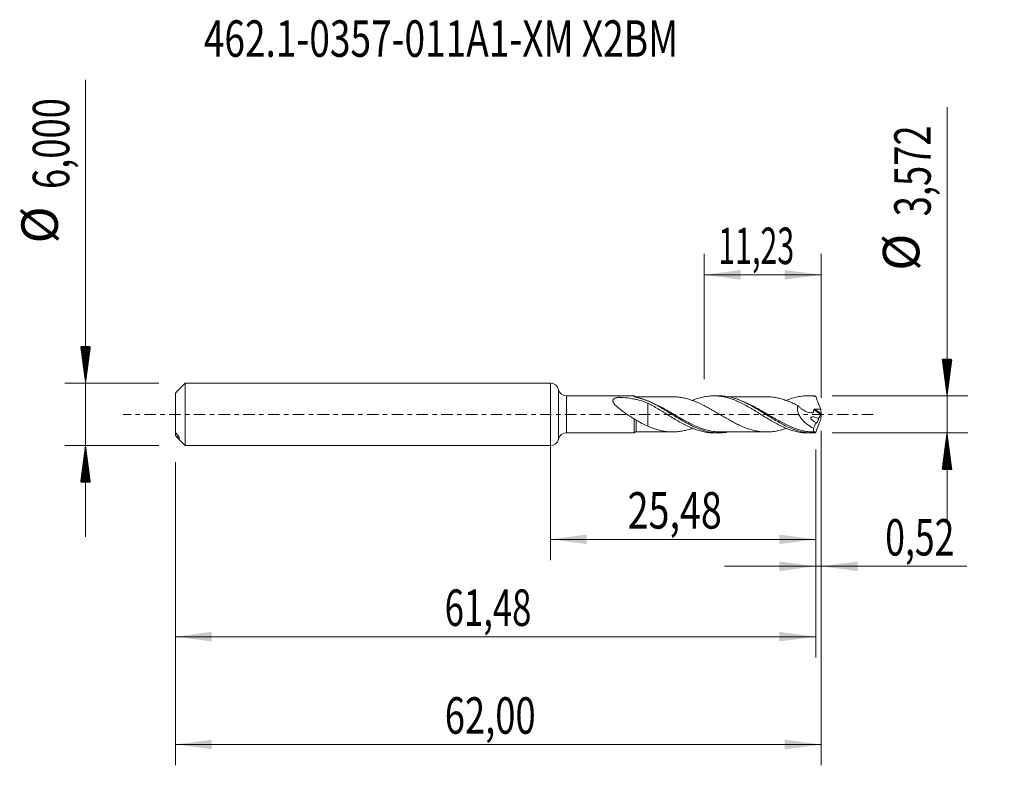
# Model space of a CAD drawing. Units: millimetres. Extents: x -50.9 to 43.6, y -33.7 to 37.9.
import ezdxf

# ---------------------------------------------------------------- set-up
doc = ezdxf.new("R2010")
doc.units = ezdxf.units.MM
doc.linetypes.add('CENTER', pattern=[47.5, 22, -8.5, 8.5, -8.5])
for name, color, linetype in [('1', 4, 'Continuous'), ('2', 7, 'Continuous'), ('SK1', 4, 'Continuous'), ('SK2', 7, 'Continuous'), ('SK4', 2, 'CENTER'), ('SK6', 5, 'Continuous')]:
    doc.layers.add(name, color=color, linetype=linetype)
doc.styles.add('iso_b_vert', font='simplex.shx')
doc.dimstyles.get("Standard").update_dxf_attribs({"dimtxt": 0.18, "dimasz": 0.18, "dimexe": 0.18, "dimexo": 0.0625, "dimgap": 0.09, "dimtad": 1, "dimzin": 0, "dimdsep": 52, "dimtxsty": 'Standard', "dimcen": 0.09, "dimadec": 0, "dimazin": 0, "dimtfac": 1, "dimtdec": 4, "dimtofl": 0, "dimtmove": 0, "dimatfit": 3, "dimfxl": 1, "dimtolj": 1, "dimtzin": 0, "dimarcsym": 0})

# ---------------------------------------------------------------- blocks, each defined once
blk = doc.blocks.new('_U0')
at = {"layer": 'SK2', "lineweight": 13}
for p, q in [((0, -1.5875), (0, -13.999398)), ((25.4847, -3.3735), (25.4847, -13.999398)), ((0, -11.999398), (25.4847, -11.999398))]:
    blk.add_line(p, q, dxfattribs=at)
at = {"layer": 'SK2', "lineweight": 18}
for points in [[(0, -11.999398), (3.499998, -11.538615), (3.500002, -12.460182)], [(25.4847, -11.999398), (21.984702, -12.460182), (21.984698, -11.538615)]]:
    blk.add_solid(points, dxfattribs=at)
at = {"layer": 'SK2', "lineweight": 13, "insert": (7.420785, -10.966765), "char_height": 3.5, "attachment_point": 7, "line_spacing_factor": 1.084337, "style": 'iso_b_vert'}
blk.add_mtext('\\W0.7581;25,48', dxfattribs=at)
blk = doc.blocks.new('_U1')
at = {"layer": 'SK2', "lineweight": 13}
for p, q in [((26, -1.5875), (26, -33.692985)), ((-36, -4.5875), (-36, -33.692985)), ((-36, -31.692985), (26, -31.692985))]:
    blk.add_line(p, q, dxfattribs=at)
at = {"layer": 'SK2', "lineweight": 18}
for points in [[(-36, -31.692985), (-32.500002, -31.232202), (-32.499998, -32.153769)], [(26, -31.692985), (22.500002, -32.153769), (22.499998, -31.232202)]]:
    blk.add_solid(points, dxfattribs=at)
at = {"layer": 'SK2', "lineweight": 13, "insert": (-10.137299, -30.660352), "char_height": 3.5, "attachment_point": 7, "line_spacing_factor": 1.084337, "style": 'iso_b_vert'}
blk.add_mtext('\\W0.7317;62,00', dxfattribs=at)
blk = doc.blocks.new('_U2')
at = {"layer": 'SK2', "lineweight": 13}
for p, q in [((14.77, 3.3735), (14.77, 15.395119)), ((26, 1.5875), (26, 15.395119)), ((14.77, 13.395119), (26, 13.395119))]:
    blk.add_line(p, q, dxfattribs=at)
at = {"layer": 'SK2', "lineweight": 18}
for points in [[(14.77, 13.395119), (18.269998, 13.855903), (18.270002, 12.934335)], [(26, 13.395119), (22.500002, 12.934335), (22.499998, 13.855903)]]:
    blk.add_solid(points, dxfattribs=at)
at = {"layer": 'SK2', "lineweight": 13, "insert": (16.122568, 14.427753), "char_height": 3.5, "attachment_point": 7, "line_spacing_factor": 1.084337, "style": 'iso_b_vert'}
blk.add_mtext('\\W0.6110;11,23', dxfattribs=at)
blk = doc.blocks.new('_U3')
at = {"layer": 'SK2', "lineweight": 13}
for p, q in [((26, -1.5875), (26, -16.588503)), ((25.4847, -3.3735), (25.4847, -16.588503)), ((16.7347, -14.588503), (39.996491, -14.588503))]:
    blk.add_line(p, q, dxfattribs=at)
at = {"layer": 'SK2', "lineweight": 18}
for points in [[(25.4847, -14.588503), (21.984702, -15.049287), (21.984698, -14.127719)], [(26, -14.588503), (29.499998, -14.127719), (29.500002, -15.049287)]]:
    blk.add_solid(points, dxfattribs=at)
at = {"layer": 'SK2', "lineweight": 13, "insert": (32.15186, -13.55587), "char_height": 3.5, "attachment_point": 7, "line_spacing_factor": 1.084337, "style": 'iso_b_vert'}
blk.add_mtext('\\W0.7150;0,52', dxfattribs=at)
blk = doc.blocks.new('_U4')
at = {"layer": 'SK2', "lineweight": 13}
for p, q in [((25.4847, -3.3735), (25.4847, -23.343428)), ((-36, -4.5875), (-36, -23.343428)), ((-36, -21.343428), (25.4847, -21.343428))]:
    blk.add_line(p, q, dxfattribs=at)
at = {"layer": 'SK2', "lineweight": 18}
for points in [[(-36, -21.343428), (-32.500002, -20.882645), (-32.499998, -21.804212)], [(25.4847, -21.343428), (21.984702, -21.804212), (21.984698, -20.882645)]]:
    blk.add_solid(points, dxfattribs=at)
at = {"layer": 'SK2', "lineweight": 13, "insert": (-10.141782, -20.310795), "char_height": 3.5, "attachment_point": 7, "line_spacing_factor": 1.084337, "style": 'iso_b_vert'}
blk.add_mtext('\\W0.6977;61,48', dxfattribs=at)

msp = doc.modelspace()

# ---------------------------------------------------------------- hatches: boundary and pattern name
at = {"layer": '2', "lineweight": 13}
h = msp.add_hatch(dxfattribs=at)
h.set_pattern_fill('ANSI31', color=256, scale=0.0062, style=0)
h.paths.add_polyline_path([(38.083, 1.786), (37.623, 5.286), (38.544, 5.286)])
h = msp.add_hatch(dxfattribs=at)
h.set_pattern_fill('ANSI31', color=256, scale=0.0062, style=0)
h.paths.add_polyline_path([(38.083, -1.786), (38.544, -5.286), (37.623, -5.286)])
at = {"layer": 'SK2', "lineweight": 13}
h = msp.add_hatch(dxfattribs=at)
h.set_pattern_fill('ANSI31', color=256, scale=0.0062, style=0)
h.paths.add_polyline_path([(-44.625, 3), (-45.086, 6.5), (-44.164, 6.5)])
h = msp.add_hatch(dxfattribs=at)
h.set_pattern_fill('ANSI31', color=256, scale=0.0062, style=0)
h.paths.add_polyline_path([(-44.625, -3), (-44.164, -6.5), (-45.086, -6.5)])

# ---------------------------------------------------------------- linework, layer by layer
at = {"layer": '1', "lineweight": 18}
for p, q in [((0, -3), (0, 3)), ((8.059, 1.775), (1.557, 1.771)), ((16.178, 1.78), (15.703, 1.78)), ((25.178, 1.786), (24.703, 1.786)), ((1.557, -1.771), (8.059, -1.775)), ((15.703, -1.78), (16.177, -1.78)), ((24.703, -1.786), (25.178, -1.786))]:
    msp.add_line(p, q, dxfattribs=at)
at = {"layer": '1', "lineweight": 13}
for p, q in [((0.778, 2.386), (0.778, -2.386)), ((1.557, 1.771), (1.557, -1.771)), ((25.283, 0.423), (25.979, -0.017)), ((25.374, 0.485), (25.99, 0.095))]:
    msp.add_line(p, q, dxfattribs=at)
at = {"layer": '1', "lineweight": 18}
for centre, start, end in [((0, 2.2), 13.40915, 90), ((1.556, 2.571), 193.40915, 270.03581), ((1.556, -2.571), 89.96419, 166.59085), ((0, -2.2), 270, 346.59085)]:
    msp.add_arc(centre, 0.8, start, end, dxfattribs=at)
for centre, start_param, end_param in [((8.25, 1.936), -2.414555, -1.560597), ((8.25, -1.936), 1.577623, 2.413542)]:
    msp.add_ellipse(centre, major_axis=(0.25, 0), ratio=1, start_param=start_param, end_param=end_param, dxfattribs=at)
at = {"layer": '1', "lineweight": 13}
msp.add_ellipse((8.17, -1.738), major_axis=(-0.0611, 0.0792), ratio=0.303259, start_param=0.283111, end_param=0.628785, dxfattribs=at)
at = {"layer": '1', "lineweight": 18}
for points, knots in [([(8.059, -0.46), (7.828, -0.313), (7.598, -0.161), (7.255, 0.076), (7.14, 0.156), (6.913, 0.32), (6.802, 0.402), (6.585, 0.571), (6.48, 0.657), (6.331, 0.792), (6.282, 0.838), (6.193, 0.932), (6.151, 0.979), (6.078, 1.076), (6.046, 1.127), (6.015, 1.203), (6.007, 1.229), (5.999, 1.279), (5.999, 1.303), (6.006, 1.35), (6.014, 1.372), (6.037, 1.414), (6.052, 1.433), (6.106, 1.486), (6.153, 1.514), (6.259, 1.562), (6.316, 1.581), (6.406, 1.605), (6.437, 1.613), (6.484, 1.623), (6.499, 1.626), (6.523, 1.631), (6.531, 1.632), (6.547, 1.635), (6.556, 1.636), (6.582, 1.638), (6.6, 1.636), (6.635, 1.635), (6.652, 1.634), (6.705, 1.631), (6.81, 1.626), (6.914, 1.619), (7.261, 1.592), (7.534, 1.562), (7.935, 1.496), (8.067, 1.47), (8.33, 1.412), (8.461, 1.379), (8.848, 1.268), (9.1, 1.178), (9.349, 1.072)], [0, 0, 0, 0, 0.125, 0.125, 0.1875, 0.1875, 0.25, 0.25, 0.3125, 0.3125, 0.34375, 0.34375, 0.375, 0.375, 0.40625, 0.40625, 0.421875, 0.421875, 0.4375, 0.4375, 0.453125, 0.453125, 0.46875, 0.46875, 0.5, 0.5, 0.53125, 0.53125, 0.546875, 0.546875, 0.554688, 0.554688, 0.558594, 0.558594, 0.5625, 0.5625, 0.570313, 0.570313, 0.578125, 0.578125, 0.59375, 0.625, 0.625, 0.75, 0.75, 0.8125, 0.8125, 0.875, 0.875, 1, 1, 1, 1]), ([(8.059, 1.713), (8.059, 1.743), (8.059, 1.763), (8.059, 1.774), (8.059, 1.775), (8.059, 1.775)], [0, 0, 0, 0, 0.742956, 0.742956, 1, 1, 1, 1]), ([(8.107, 1.685), (8.093, 1.689), (8.081, 1.693), (8.064, 1.703), (8.059, 1.708), (8.059, 1.713)], [0, 0, 0, 0, 0.5, 0.5, 1, 1, 1, 1]), ([(16.986, -1.71), (16.92, -1.722), (16.854, -1.732), (16.61, -1.764), (16.432, -1.777), (16.164, -1.781), (16.074, -1.78), (15.895, -1.772), (15.804, -1.766), (15.354, -1.72), (14.998, -1.643), (14.463, -1.473), (14.285, -1.407), (14.015, -1.296), (13.924, -1.257), (13.744, -1.175), (13.654, -1.133), (13.206, -0.913), (12.852, -0.713), (12.404, -0.447), (12.315, -0.392), (12.135, -0.283), (12.044, -0.227), (11.774, -0.06), (11.595, 0.051), (11.06, 0.382), (10.704, 0.598), (10.254, 0.847), (10.163, 0.896), (9.984, 0.991), (9.894, 1.037), (9.626, 1.168), (9.448, 1.249), (8.915, 1.47), (8.56, 1.586), (8.198, 1.664)], [0, 0, 0, 0, 0.022512, 0.022512, 0.083605, 0.083605, 0.114151, 0.114151, 0.144698, 0.144698, 0.266884, 0.266884, 0.327977, 0.327977, 0.358523, 0.358523, 0.38907, 0.38907, 0.511256, 0.511256, 0.541802, 0.541802, 0.572349, 0.572349, 0.633442, 0.633442, 0.755628, 0.755628, 0.786174, 0.786174, 0.816721, 0.816721, 0.877814, 0.877814, 1, 1, 1, 1]), ([(11.74, 1.688), (11.598, 1.688), (11.333, 1.687), (10.975, 1.688), (10.662, 1.687), (10.372, 1.687), (10.074, 1.687), (9.776, 1.687), (9.486, 1.686), (9.152, 1.687), (8.741, 1.687), (8.424, 1.686), (8.25, 1.686)], [0, 0, 0, 0, 0.121869, 0.228083, 0.307391, 0.390953, 0.477506, 0.563974, 0.646613, 0.727352, 0.850608, 1, 1, 1, 1]), ([(9.349, 1.072), (9.349, 1.066), (9.349, 1.059), (9.349, 0.972), (9.349, 0.88), (9.349, 0.672), (9.349, 0.561), (9.349, 0.324), (9.349, 0.199), (9.349, 0.003), (9.349, -0.064), (9.349, -0.148), (9.349, -0.173), (9.349, -0.199), (9.349, -0.216), (9.349, -0.225), (9.349, -0.242), (9.349, -0.25), (9.349, -0.266), (9.349, -0.29), (9.349, -0.314), (9.349, -0.456), (9.349, -0.577), (9.349, -0.744), (9.349, -0.797), (9.349, -0.899), (9.349, -0.948), (9.349, -1.044), (9.349, -1.09), (9.349, -1.131)], [0, 0, 0, 0, 0.011861, 0.011861, 0.162649, 0.162649, 0.313438, 0.313438, 0.464226, 0.464226, 0.53962, 0.53962, 0.558469, 0.567893, 0.567893, 0.577318, 0.577318, 0.586742, 0.586742, 0.596166, 0.615015, 0.615015, 0.765803, 0.765803, 0.841197, 0.841197, 0.916592, 0.916592, 1, 1, 1, 1]), ([(9.349, 1.072), (9.517, 0.988), (9.685, 0.9), (10.019, 0.716), (10.186, 0.619), (10.52, 0.421), (10.688, 0.319), (11.025, 0.111), (11.193, 0.007), (11.529, -0.202), (11.698, -0.305), (12.034, -0.509), (12.202, -0.608), (12.539, -0.799), (12.707, -0.893), (13.044, -1.067), (13.211, -1.149), (13.548, -1.301), (13.717, -1.37), (14.052, -1.494), (14.221, -1.548), (14.557, -1.641), (14.725, -1.68), (15.062, -1.738), (15.229, -1.758), (15.499, -1.776), (15.599, -1.78), (15.699, -1.78)], [0, 0, 0, 0, 0.079386, 0.079386, 0.158771, 0.158771, 0.238157, 0.238157, 0.317543, 0.317543, 0.396929, 0.396929, 0.476314, 0.476314, 0.5557, 0.5557, 0.635086, 0.635086, 0.714472, 0.714472, 0.793857, 0.793857, 0.873243, 0.873243, 0.952629, 0.952629, 1, 1, 1, 1]), ([(22.611, -1.347), (22.545, -1.37), (22.479, -1.393), (22.263, -1.463), (22.112, -1.507), (21.812, -1.58), (21.662, -1.609), (21.362, -1.657), (21.211, -1.674), (20.986, -1.689), (20.911, -1.692), (20.761, -1.694), (20.686, -1.693), (20.461, -1.686), (20.31, -1.675), (20.01, -1.64), (19.861, -1.616), (19.635, -1.568), (19.56, -1.55), (19.41, -1.512), (19.335, -1.491), (19.109, -1.426), (18.96, -1.376), (18.66, -1.266), (18.509, -1.205), (18.209, -1.073), (18.059, -1.002), (17.758, -0.854), (17.608, -0.776), (17.308, -0.615), (17.158, -0.531), (16.858, -0.36), (16.707, -0.273), (16.407, -0.097), (16.257, -0.007), (15.957, 0.169), (15.807, 0.257), (15.506, 0.431), (15.356, 0.516), (15.131, 0.64), (15.056, 0.681), (14.906, 0.761), (14.831, 0.8), (14.455, 0.992), (14.155, 1.132), (13.704, 1.311), (13.554, 1.366), (13.329, 1.438), (13.254, 1.46), (13.104, 1.502), (13.029, 1.522), (12.803, 1.577), (12.653, 1.607), (12.353, 1.654), (12.203, 1.67), (11.948, 1.685), (11.843, 1.688), (11.739, 1.688)], [0, 0, 0, 0, 0.018176, 0.018176, 0.059612, 0.059612, 0.101048, 0.101048, 0.142483, 0.142483, 0.163201, 0.163201, 0.183919, 0.183919, 0.225355, 0.225355, 0.266791, 0.266791, 0.287509, 0.287509, 0.308227, 0.308227, 0.349663, 0.349663, 0.391099, 0.391099, 0.432535, 0.432535, 0.473971, 0.473971, 0.515406, 0.515406, 0.556842, 0.556842, 0.598278, 0.598278, 0.639714, 0.639714, 0.68115, 0.68115, 0.701868, 0.701868, 0.722586, 0.722586, 0.805458, 0.805458, 0.846893, 0.846893, 0.867611, 0.867611, 0.888329, 0.888329, 0.929765, 0.929765, 0.971201, 0.971201, 1, 1, 1, 1]), ([(13.615, 1.326), (13.705, 1.363), (13.795, 1.399), (14.052, 1.494), (14.221, 1.548), (14.557, 1.641), (14.725, 1.68), (15.062, 1.738), (15.229, 1.758), (15.567, 1.781), (15.735, 1.783), (16.07, 1.769), (16.239, 1.752), (16.575, 1.702), (16.743, 1.667), (17.08, 1.582), (17.248, 1.531), (17.5, 1.443), (17.584, 1.412), (17.752, 1.345), (17.836, 1.31), (18.004, 1.237), (18.089, 1.199), (18.257, 1.12), (18.341, 1.079), (18.593, 0.951), (18.761, 0.862), (19.013, 0.72), (19.097, 0.671), (19.265, 0.573), (19.35, 0.524), (19.602, 0.373), (19.769, 0.269), (20.022, 0.113), (20.106, 0.061), (20.274, -0.044), (20.358, -0.097), (20.61, -0.253), (20.779, -0.356), (21.115, -0.559), (21.283, -0.657), (21.535, -0.799), (21.618, -0.846), (21.787, -0.937), (21.871, -0.981), (22.123, -1.109), (22.291, -1.19), (22.543, -1.301), (22.627, -1.336), (22.796, -1.403), (22.879, -1.436), (23.131, -1.525), (23.299, -1.577), (23.635, -1.665), (23.804, -1.701), (24.14, -1.754), (24.307, -1.771), (24.551, -1.784), (24.627, -1.785), (24.702, -1.785)], [0, 0, 0, 0, 0.02431, 0.02431, 0.0698, 0.0698, 0.115291, 0.115291, 0.160782, 0.160782, 0.206273, 0.206273, 0.251763, 0.251763, 0.297254, 0.297254, 0.342745, 0.342745, 0.36549, 0.36549, 0.388236, 0.388236, 0.410981, 0.410981, 0.433726, 0.433726, 0.479217, 0.479217, 0.501962, 0.501962, 0.524708, 0.524708, 0.570199, 0.570199, 0.592944, 0.592944, 0.615689, 0.615689, 0.66118, 0.66118, 0.706671, 0.706671, 0.729416, 0.729416, 0.752161, 0.752161, 0.797652, 0.797652, 0.820398, 0.820398, 0.843143, 0.843143, 0.888634, 0.888634, 0.934124, 0.934124, 0.979615, 0.979615, 1, 1, 1, 1]), ([(25.38, -1.781), (25.2, -1.789), (25.02, -1.786), (24.659, -1.76), (24.48, -1.736), (23.944, -1.635), (23.59, -1.529), (23.052, -1.318), (22.871, -1.239), (22.513, -1.068), (22.334, -0.977), (21.8, -0.687), (21.445, -0.474), (20.722, -0.03), (20.368, 0.195), (19.833, 0.519), (19.655, 0.624), (19.296, 0.828), (19.115, 0.927), (18.577, 1.201), (18.223, 1.358), (17.776, 1.512), (17.687, 1.541), (17.507, 1.594), (17.417, 1.618), (17.146, 1.683), (16.967, 1.717), (16.585, 1.767), (16.381, 1.78), (16.177, 1.78)], [0, 0, 0, 0, 0.058327, 0.058327, 0.116655, 0.116655, 0.23331, 0.23331, 0.291637, 0.291637, 0.349964, 0.349964, 0.466619, 0.466619, 0.583274, 0.583274, 0.641601, 0.641601, 0.699929, 0.699929, 0.816584, 0.816584, 0.845747, 0.845747, 0.874911, 0.874911, 0.933239, 0.933239, 1, 1, 1, 1]), ([(20.742, 1.694), (20.564, 1.693), (20.244, 1.692), (19.835, 1.695), (19.521, 1.691), (19.178, 1.692), (18.757, 1.693), (18.301, 1.692), (17.912, 1.691), (17.597, 1.692), (17.288, 1.692), (17.083, 1.692), (16.97, 1.691)], [0, 0, 0, 0, 0.141969, 0.254486, 0.32485, 0.391912, 0.527504, 0.659751, 0.754099, 0.836934, 0.910422, 1, 1, 1, 1]), ([(20.744, 1.693), (20.776, 1.693), (20.808, 1.693), (20.915, 1.692), (20.989, 1.688), (21.214, 1.673), (21.365, 1.656), (21.664, 1.609), (21.814, 1.579), (22.114, 1.506), (22.264, 1.463), (22.565, 1.365), (22.714, 1.311), (23.014, 1.192), (23.165, 1.127), (23.465, 0.987), (23.615, 0.914), (23.765, 0.837)], [0, 0, 0, 0, 0.0318, 0.0318, 0.106277, 0.106277, 0.255231, 0.255231, 0.404185, 0.404185, 0.553139, 0.553139, 0.702092, 0.702092, 0.851046, 0.851046, 1, 1, 1, 1]), ([(22.613, 1.33), (22.646, 1.343), (22.679, 1.357), (22.796, 1.403), (22.879, 1.436), (23.131, 1.525), (23.299, 1.577), (23.635, 1.665), (23.804, 1.701), (24.14, 1.754), (24.307, 1.771), (24.644, 1.788), (24.812, 1.787), (25.148, 1.767), (25.316, 1.748), (25.484, 1.72)], [0, 0, 0, 0, 0.03433, 0.03433, 0.122118, 0.122118, 0.297694, 0.297694, 0.473271, 0.473271, 0.648847, 0.648847, 0.824424, 0.824424, 1, 1, 1, 1]), ([(25.484, 1.72), (25.465, 1.736), (25.446, 1.749), (25.412, 1.77), (25.395, 1.777), (25.38, 1.781)], [0, 0, 0, 0, 0.5, 0.5, 1, 1, 1, 1]), ([(25.484, 1.72), (25.559, 1.512), (25.638, 1.306), (25.8, 0.894), (25.884, 0.689), (25.969, 0.485)], [0, 0, 0, 0, 0.5, 0.5, 1, 1, 1, 1]), ([(23.765, 0.837), (23.75, 0.784), (23.738, 0.729), (23.725, 0.614), (23.723, 0.555), (23.729, 0.437), (23.736, 0.377), (23.76, 0.255), (23.776, 0.195), (23.815, 0.077), (23.839, 0.018), (23.892, -0.096), (23.921, -0.15), (23.984, -0.257), (24.018, -0.308), (24.089, -0.408), (24.127, -0.457), (24.245, -0.596), (24.328, -0.681), (24.501, -0.84), (24.591, -0.913), (24.869, -1.118), (25.061, -1.232), (25.257, -1.327)], [0, 0, 0, 0, 0.0625, 0.0625, 0.125, 0.125, 0.1875, 0.1875, 0.25, 0.25, 0.3125, 0.3125, 0.375, 0.375, 0.4375, 0.4375, 0.5, 0.5, 0.625, 0.625, 0.75, 0.75, 1, 1, 1, 1]), ([(23.765, 0.837), (23.825, 0.772), (23.888, 0.711), (24.017, 0.596), (24.084, 0.542), (24.293, 0.392), (24.436, 0.312), (24.656, 0.223), (24.731, 0.199), (24.882, 0.165), (24.957, 0.155), (25.068, 0.152), (25.105, 0.153), (25.16, 0.158), (25.178, 0.16), (25.204, 0.164), (25.213, 0.166), (25.231, 0.169), (25.24, 0.17), (25.252, 0.177), (25.255, 0.18), (25.259, 0.189), (25.26, 0.194), (25.263, 0.21), (25.265, 0.22), (25.27, 0.251), (25.273, 0.272), (25.28, 0.336), (25.282, 0.38), (25.283, 0.423)], [0, 0, 0, 0, 0.125, 0.125, 0.25, 0.25, 0.5, 0.5, 0.625, 0.625, 0.75, 0.75, 0.8125, 0.8125, 0.84375, 0.84375, 0.859375, 0.859375, 0.875, 0.875, 0.882813, 0.882813, 0.890625, 0.890625, 0.90625, 0.90625, 0.9375, 0.9375, 1, 1, 1, 1]), ([(25.283, 0.423), (25.284, 0.433), (25.287, 0.443), (25.298, 0.459), (25.306, 0.466), (25.333, 0.482), (25.353, 0.486), (25.374, 0.485)], [0, 0, 0, 0, 0.25, 0.25, 0.5, 0.5, 1, 1, 1, 1]), ([(25.374, 0.485), (25.473, 0.484), (25.573, 0.484), (25.771, 0.484), (25.87, 0.484), (25.969, 0.485)], [0, 0, 0, 0, 0.5, 0.5, 1, 1, 1, 1]), ([(8.059, -0.46), (8.084, -0.467), (8.115, -0.479), (8.181, -0.51), (8.215, -0.529), (8.251, -0.55)], [0, 0, 0, 0, 0.5, 0.5, 1, 1, 1, 1]), ([(8.059, -1.775), (8.059, -1.775), (8.059, -1.775), (8.059, -1.773), (8.059, -1.768), (8.059, -1.746), (8.059, -1.719), (8.059, -1.645), (8.059, -1.597), (8.059, -1.51), (8.059, -1.478), (8.059, -1.41), (8.059, -1.374), (8.059, -1.26), (8.059, -1.175), (8.059, -0.989), (8.059, -0.89), (8.059, -0.734), (8.059, -0.681), (8.059, -0.572), (8.059, -0.516), (8.059, -0.46)], [0, 0, 0, 0, 0.023162, 0.023162, 0.098303, 0.098303, 0.248586, 0.248586, 0.398869, 0.398869, 0.47401, 0.47401, 0.549151, 0.549151, 0.699434, 0.699434, 0.849717, 0.849717, 0.924859, 0.924859, 1, 1, 1, 1]), ([(8.251, -0.55), (8.432, -0.66), (8.613, -0.765), (8.979, -0.961), (9.162, -1.051), (9.349, -1.131)], [0, 0, 0, 0, 0.5, 0.5, 1, 1, 1, 1]), ([(25.537, -0.786), (25.478, -0.767), (25.419, -0.742), (25.305, -0.682), (25.249, -0.647), (25.167, -0.585), (25.141, -0.562), (25.092, -0.512), (25.068, -0.484), (25.039, -0.438), (25.03, -0.421), (25.017, -0.387), (25.013, -0.368), (25.013, -0.333), (25.017, -0.317), (25.032, -0.29), (25.042, -0.279), (25.077, -0.255), (25.105, -0.247), (25.161, -0.238), (25.19, -0.237), (25.279, -0.241), (25.338, -0.253), (25.455, -0.284), (25.514, -0.304), (25.631, -0.352), (25.689, -0.38), (25.745, -0.413)], [0, 0, 0, 0, 0.125, 0.125, 0.25, 0.25, 0.3125, 0.3125, 0.375, 0.375, 0.40625, 0.40625, 0.4375, 0.4375, 0.46875, 0.46875, 0.5, 0.5, 0.5625, 0.5625, 0.625, 0.625, 0.75, 0.75, 0.875, 0.875, 1, 1, 1, 1]), ([(25.484, -1.72), (25.559, -1.512), (25.638, -1.306), (25.8, -0.894), (25.884, -0.689), (25.969, -0.485)], [0, 0, 0, 0, 0.5, 0.5, 1, 1, 1, 1]), ([(25.745, -0.413), (25.744, -0.433), (25.74, -0.457), (25.728, -0.509), (25.72, -0.536), (25.701, -0.59), (25.69, -0.617), (25.668, -0.666), (25.656, -0.688), (25.621, -0.748), (25.599, -0.776), (25.561, -0.804), (25.546, -0.803), (25.537, -0.786)], [0, 0, 0, 0, 0.125, 0.125, 0.25, 0.25, 0.375, 0.375, 0.5, 0.5, 0.75, 0.75, 1, 1, 1, 1]), ([(8.25, -1.686), (8.424, -1.686), (8.741, -1.687), (9.152, -1.687), (9.486, -1.686), (9.776, -1.687), (10.099, -1.687), (10.443, -1.686), (10.822, -1.688), (11.251, -1.688), (11.563, -1.688), (11.74, -1.688)], [0, 0, 0, 0, 0.149396, 0.272655, 0.353395, 0.436036, 0.522506, 0.630488, 0.732321, 0.847828, 1, 1, 1, 1]), ([(9.349, -1.131), (9.499, -1.197), (9.65, -1.258), (9.95, -1.37), (10.1, -1.419), (10.401, -1.507), (10.552, -1.546), (10.852, -1.61), (11.002, -1.635), (11.303, -1.67), (11.454, -1.681), (11.754, -1.69), (11.905, -1.688), (12.206, -1.669), (12.356, -1.654), (12.656, -1.606), (12.807, -1.576), (13.032, -1.521), (13.108, -1.501), (13.258, -1.459), (13.333, -1.437), (13.478, -1.39), (13.548, -1.366), (13.617, -1.341)], [0, 0, 0, 0, 0.105668, 0.105668, 0.211336, 0.211336, 0.317003, 0.317003, 0.422671, 0.422671, 0.528339, 0.528339, 0.634007, 0.634007, 0.739675, 0.739675, 0.845343, 0.845343, 0.898176, 0.898176, 0.95101, 0.95101, 1, 1, 1, 1]), ([(16.364, -1.691), (16.159, -1.691), (15.955, -1.678), (15.573, -1.63), (15.395, -1.598), (15.041, -1.516), (14.864, -1.466), (14.689, -1.409)], [0, 0, 0, 0, 0.36721, 0.36721, 0.68672, 0.68672, 1, 1, 1, 1]), ([(16.342, -1.691), (16.529, -1.691), (16.842, -1.691), (17.237, -1.692), (17.529, -1.692), (17.784, -1.691), (18.053, -1.692), (18.542, -1.692), (19.012, -1.692), (19.48, -1.691), (19.797, -1.695), (20.226, -1.692), (20.56, -1.693), (20.743, -1.694)], [0, 0, 0, 0, 0.127353, 0.213329, 0.269228, 0.326452, 0.387114, 0.452786, 0.659986, 0.707562, 0.771906, 0.875683, 1, 1, 1, 1]), ([(25.257, -1.327), (25.256, -1.388), (25.259, -1.441), (25.269, -1.534), (25.276, -1.573), (25.298, -1.636), (25.311, -1.659), (25.344, -1.69), (25.363, -1.697), (25.385, -1.697)], [0, 0, 0, 0, 0.25, 0.25, 0.5, 0.5, 0.75, 0.75, 1, 1, 1, 1]), ([(25.385, -1.697), (25.388, -1.697), (25.391, -1.698), (25.395, -1.704), (25.396, -1.708), (25.396, -1.723), (25.395, -1.732), (25.389, -1.755), (25.385, -1.769), (25.38, -1.781)], [0, 0, 0, 0, 0.25, 0.25, 0.5, 0.5, 0.75, 0.75, 1, 1, 1, 1]), ([(25.484, -1.72), (25.465, -1.736), (25.446, -1.749), (25.412, -1.77), (25.395, -1.777), (25.38, -1.781)], [0, 0, 0, 0, 0.5, 0.5, 1, 1, 1, 1])]:
    msp.add_open_spline(points, degree=3, knots=knots, dxfattribs=at)
for points, degree in [([(8.059, 1.713), (8.064, 1.707), (8.068, 1.701), (8.074, 1.695)], 3), ([(8.198, 1.664), (8.166, 1.671), (8.134, 1.677), (8.107, 1.685)], 3), ([(25.38, 1.781), (25.312, 1.784), (25.244, 1.786), (25.176, 1.786)], 3), ([(25.969, 0.485), (25.978, 0.355), (25.985, 0.225), (25.99, 0.095)], 3), ([(26, 0.032), (25.995, 0.015), (25.987, -0.004), (25.979, -0.017)], 3), ([(25.99, 0.095), (25.991, 0.078), (25.994, 0.055), (26, 0.032)], 3), ([(26, 0.032), (26, 0.011), (26, -0.011), (26, -0.032)], 3), ([(25.537, -0.786), (25.441, -0.964), (25.347, -1.145), (25.257, -1.327)], 3), ([(25.979, -0.017), (25.9, -0.148), (25.822, -0.279), (25.745, -0.413)], 3), ([(25.969, -0.485), (25.978, -0.355), (25.985, -0.225), (25.99, -0.095)], 3), ([(25.99, -0.095), (25.991, -0.078), (25.994, -0.055), (26, -0.032)], 3), ([(8.074, -1.695), (8.086, -1.681), (8.101, -1.668), (8.117, -1.657)], 3), ([(8.132, -1.678), (8.123, -1.68), (8.115, -1.683), (8.107, -1.685)], 3), ([(25.142, -1.692), (25.251, -1.693), (25.361, -1.694)], 2)]:
    msp.add_open_spline(points, degree=degree, dxfattribs=at)
at = {"layer": '1', "lineweight": 13}
for points, knots in [([(14.689, -1.409), (14.685, -1.408), (14.682, -1.406), (14.321, -1.288), (13.967, -1.139), (13.521, -0.923), (13.432, -0.879), (13.253, -0.787), (13.163, -0.739), (12.893, -0.594), (12.715, -0.494), (12.181, -0.188), (11.827, 0.024), (11.378, 0.286), (11.288, 0.338), (11.109, 0.441), (11.019, 0.492), (10.751, 0.641), (10.574, 0.737), (10.218, 0.92), (10.04, 1.006), (9.773, 1.127), (9.683, 1.165), (9.504, 1.239), (9.413, 1.275), (8.965, 1.441), (8.609, 1.543), (8.25, 1.606)], [0, 0, 0, 0, 0.001622, 0.001622, 0.168019, 0.168019, 0.209618, 0.209618, 0.251217, 0.251217, 0.334415, 0.334415, 0.500811, 0.500811, 0.54241, 0.54241, 0.584009, 0.584009, 0.667207, 0.667207, 0.750406, 0.750406, 0.792005, 0.792005, 0.833604, 0.833604, 1, 1, 1, 1]), ([(25.385, -1.697), (25.206, -1.697), (25.026, -1.688), (24.669, -1.65), (24.492, -1.621), (23.96, -1.508), (23.606, -1.396), (22.887, -1.109), (22.533, -0.938), (22, -0.655), (21.822, -0.557), (21.465, -0.353), (21.284, -0.247), (20.749, 0.068), (20.395, 0.28), (19.95, 0.532), (19.861, 0.582), (19.682, 0.68), (19.592, 0.729), (19.322, 0.87), (19.144, 0.959), (18.653, 1.188), (18.341, 1.314), (18.025, 1.416)], [0, 0, 0, 0, 0.072659, 0.072659, 0.145317, 0.145317, 0.290634, 0.290634, 0.435951, 0.435951, 0.50861, 0.50861, 0.581268, 0.581268, 0.726585, 0.726585, 0.762915, 0.762915, 0.799244, 0.799244, 0.871902, 0.871902, 1, 1, 1, 1]), ([(8.25, -1.686), (8.25, -1.686), (8.25, -1.685), (8.25, -1.673), (8.25, -1.654), (8.25, -1.595), (8.25, -1.556), (8.25, -1.459), (8.25, -1.401), (8.25, -1.3), (8.25, -1.265), (8.251, -1.19), (8.251, -1.15), (8.251, -1.027), (8.251, -0.94), (8.251, -0.8), (8.251, -0.752), (8.251, -0.653), (8.251, -0.602), (8.251, -0.55)], [0, 0, 0, 0, 0.064435, 0.064435, 0.220363, 0.220363, 0.37629, 0.37629, 0.532218, 0.532218, 0.610181, 0.610181, 0.688145, 0.688145, 0.844073, 0.844073, 0.922036, 0.922036, 1, 1, 1, 1])]:
    msp.add_open_spline(points, degree=3, knots=knots, dxfattribs=at)
at = {"layer": '2', "lineweight": 13}
for p, q in [((38.083, 29.496), (38.083, -10.536)), ((27.072, 1.786), (40.083, 1.786)), ((27.072, -1.786), (40.083, -1.786))]:
    msp.add_line(p, q, dxfattribs=at)
at = {"layer": 'SK1', "lineweight": 18}
for p, q in [((-35.065, 3), (-35.65, 2.415)), ((-35.065, 3), (-35.065, -3)), ((0, 3), (-35.065, 3)), ((0, -3), (0, 3)), ((-36, 2.03), (-36, -1.751)), ((-35.65, 2.415), (-35.65, 2.406)), ((-36, -1.751), (-36, -2.03)), ((-35.65, -2.415), (-35.65, -2.165)), ((-35.65, -2.415), (-35.065, -3)), ((-35.065, -3), (0, -3))]:
    msp.add_line(p, q, dxfattribs=at)
at = {"layer": 'SK1', "lineweight": 13}
msp.add_line((-35.75, -2.013), (-35.75, -2.291), dxfattribs=at)
at = {"layer": 'SK1', "lineweight": 18}
for points in [[(-36, 2.03), (-35.917, 2.117), (-35.834, 2.204), (-35.75, 2.291)], [(-35.75, -2.013), (-35.834, -1.926), (-35.917, -1.839), (-36, -1.751)], [(-36, -2.03), (-35.917, -2.117), (-35.834, -2.204), (-35.75, -2.291)]]:
    msp.add_open_spline(points, degree=3, dxfattribs=at)
for points, knots in [([(-35.75, 2.291), (-35.726, 2.316), (-35.703, 2.341), (-35.675, 2.373), (-35.667, 2.383), (-35.654, 2.399), (-35.65, 2.405), (-35.65, 2.406)], [0, 0, 0, 0, 0.5, 0.5, 0.75, 0.75, 1, 1, 1, 1]), ([(-35.65, -2.165), (-35.65, -2.157), (-35.654, -2.145), (-35.667, -2.12), (-35.675, -2.107), (-35.703, -2.066), (-35.726, -2.038), (-35.75, -2.013)], [0, 0, 0, 0, 0.25, 0.25, 0.5, 0.5, 1, 1, 1, 1]), ([(-35.75, -2.291), (-35.726, -2.316), (-35.703, -2.341), (-35.675, -2.373), (-35.667, -2.383), (-35.654, -2.399), (-35.65, -2.405), (-35.65, -2.406)], [0, 0, 0, 0, 0.5, 0.5, 0.75, 0.75, 1, 1, 1, 1])]:
    msp.add_open_spline(points, degree=3, knots=knots, dxfattribs=at)
at = {"layer": 'SK2', "lineweight": 13}
for p, q in [((-44.625, 32.117), (-44.625, -11.75)), ((-37.587, 3), (-46.625, 3)), ((-37.587, -3), (-46.625, -3))]:
    msp.add_line(p, q, dxfattribs=at)
at = {"layer": 'SK4', "lineweight": 18, "ltscale": 0.05}
msp.add_line((31, 0), (-41, 0), dxfattribs=at)

# ---------------------------------------------------------------- texts
at = {"layer": '2', "lineweight": 18, "char_height": 3.5, "attachment_point": 7, "rotation": 90, "line_spacing_factor": 1.084337, "style": 'iso_b_vert'}
for s, insert in [('\\W0.7317;3,572', (36.519, 19.011)), ('%%c', (36.519, 13.788))]:
    msp.add_mtext(s, dxfattribs=dict(at, insert=insert))
at = {"layer": 'SK2', "lineweight": 18, "char_height": 3.5, "attachment_point": 7, "rotation": 90, "line_spacing_factor": 1.084337, "style": 'iso_b_vert'}
for s, insert in [('\\W0.7317;6,000', (-46.19, 21.632)), ('%%c', (-46.19, 16.409))]:
    msp.add_mtext(s, dxfattribs=dict(at, insert=insert))
at = {"layer": 'SK6', "lineweight": 13, "insert": (-33.27, 34.326), "char_height": 3.5, "attachment_point": 7, "line_spacing_factor": 1.084337, "style": 'iso_b_vert'}
msp.add_mtext('\\W0.7456;462.1-0357-011A1-XM X2BM', dxfattribs=at)

# ---------------------------------------------------------------- dimensions: what is measured, and where the dimension line sits
at = {"layer": 'SK2', "lineweight": 13}
for base, p1, p2, picture, middle in [((26, 13.395), (14.77, 1.786), (26, 0), '_U2', (20.385, 13.395)), ((26, -31.693), (-36, -3), (26, 0), '_U1', (-5, -31.693)), ((25.4847, -11.9994), (0, 0), (25.4847, -1.786), '_U0', (12.7424, -11.9994)), ((25.4847, -14.5885), (26, 0), (25.4847, -1.786), '_U3', (43.5833, -14.5885)), ((25.4847, -21.3434), (-36, -3), (25.4847, -1.786), '_U4', (-5.2576, -21.3434))]:
    dim = msp.add_linear_dim(base=base, p1=p1, p2=p2, dimstyle='Standard', override={"dimtxt": 3.5, "dimasz": 3.5, "dimexe": 2, "dimexo": 1.5875, "dimgap": 1.75, "dimtad": 1, "dimtih": 1, "dimtoh": 0, "dimdec": 2, "dimlfac": 1, "dimdsep": 44, "dimlunit": 2, "dimpost": '<>', "dimtxsty": 'iso_b_vert', "dimsah": 1, "dimse1": 0, "dimse2": 0, "dimsd1": 0, "dimsd2": 0, "dimclrd": 35, "dimclre": 35, "dimclrt": 35, "dimtol": 0, "dimtm": -0.1, "dimtfac": 1, "dimtdec": 2, "dimtofl": 1, "dimtmove": 0, "dimlwd": 13, "dimlwe": 13}, dxfattribs=at)
    dim.commit()
    dim.dimension.update_dxf_attribs({"geometry": picture, "text_midpoint": middle})

doc.saveas('drawing.dxf')
